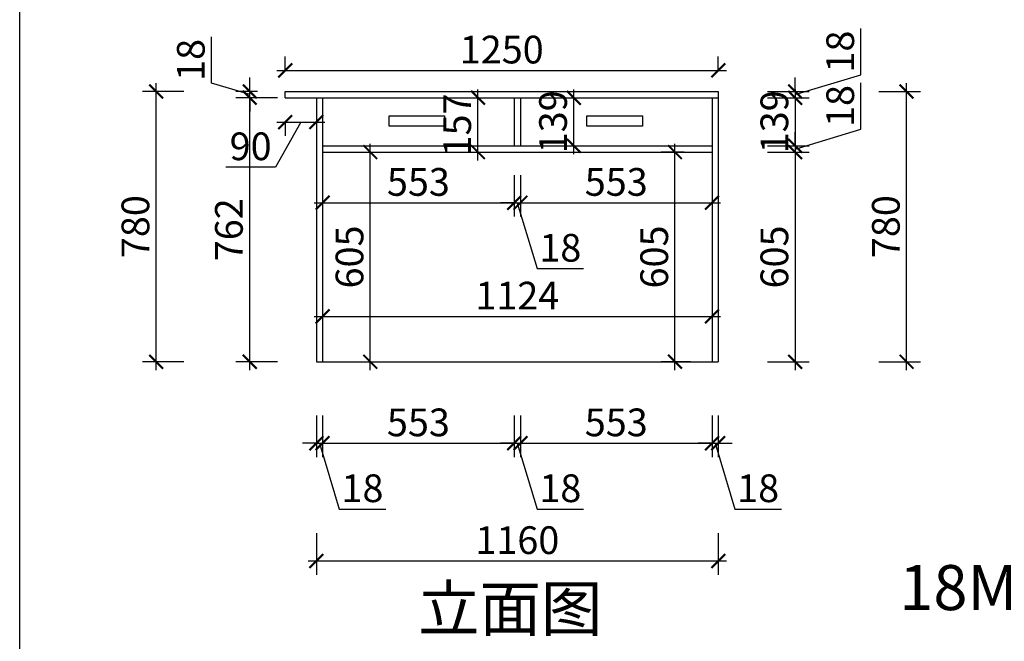
# Model space of a CAD drawing. Units: millimetres. Extents: x 1615004 to 1647915, y -45544 to -34411.
# Drawn here: x 1622249 to 1625091, y -43034 to -41240 of the extents above; entities that cross this region are included whole.
import ezdxf

# ---------------------------------------------------------------- set-up
doc = ezdxf.new("R2010")
doc.units = ezdxf.units.MM
doc.header["$LTSCALE"] = 3
doc.layers.add('标注', color=3, linetype='Continuous')
doc.styles.add('DS01', font='txt')
doc.styles.get("Standard").update_dxf_attribs({"font": 'txt', "bigfont": 'gbcbig.shx'})
doc.dimstyles.new('DS03', dxfattribs={"dimscale": 40, "dimtxt": 2, "dimasz": 1, "dimexe": 1, "dimexo": 2, "dimgap": 0.5, "dimtad": 1, "dimdec": 0, "dimzin": 0, "dimdsep": 46, "dimtxsty": 'DS01', "dimblk": 'ARCHTICK', "dimcen": 0, "dimdle": 0.6, "dimclrd": 251, "dimclre": 251, "dimclrt": 2, "dimadec": 0, "dimazin": 0, "dimtfac": 1, "dimtdec": 0, "dimtmove": 1, "dimatfit": 2, "dimldrblk": 'DOT', "dimfxl": 2, "dimfxlon": 1, "dimtolj": 1, "dimtzin": 0, "dimlwe": 30, "dimarcsym": 0})

# ---------------------------------------------------------------- blocks, each defined once
blk = doc.blocks.new('_ARCHTICK')
at = {"color": 0, "linetype": 'ByBlock', "const_width": 0.15}
blk.add_lwpolyline([(-0.5, -0.5), (0.5, 0.5)], dxfattribs=at)
blk = doc.blocks.new('*D124')
at = {"layer": 'Defpoints', "color": 0, "transparency": 16777216}
for p in [(1623105.6, -42227.2), (1623123.6, -42227.2), (1623123.6, -42462.1)]:
    blk.add_point(p, dxfattribs=at)
at = {"layer": '标注', "color": 251, "lineweight": 30, "transparency": 16777216}
for p, q in [((1623105.6, -42382.1), (1623105.6, -42502.1)), ((1623123.6, -42382.1), (1623123.6, -42502.1))]:
    blk.add_line(p, q, dxfattribs=at)
at = {"layer": '标注', "color": 251, "lineweight": -2, "transparency": 16777216}
for p, q in [((1623105.6, -42462.1), (1623065.6, -42462.1)), ((1623105.6, -42462.1), (1623123.6, -42462.1)), ((1623105.6, -42462.1), (1623123.6, -42462.1)), ((1623114.6, -42462.1), (1623171.6, -42652.1)), ((1623123.6, -42462.1), (1623163.6, -42462.1)), ((1623171.6, -42652.1), (1623305.9, -42652.1))]:
    blk.add_line(p, q, dxfattribs=at)
at = {"layer": '标注', "color": 251, "lineweight": -2, "transparency": 16777216, "xscale": 40, "yscale": 40, "zscale": 40}
blk.add_blockref('_ARCHTICK', (1623105.6, -42462.1), dxfattribs=at)
at = {"layer": '标注', "color": 251, "lineweight": -2, "transparency": 16777216, "xscale": 40, "yscale": 40, "zscale": 40, "rotation": 180}
blk.add_blockref('_ARCHTICK', (1623123.6, -42462.1), dxfattribs=at)
at = {"layer": '标注', "color": 2, "transparency": 16777216, "insert": (1623238.7, -42592.1), "char_height": 80, "attachment_point": 5, "style": 'DS01'}
blk.add_mtext('\\A1;18', dxfattribs=at)
blk = doc.blocks.new('_Dot')
at = {"color": 0, "linetype": 'ByBlock', "lineweight": -2}
blk.add_line((-0.5, 0), (-1, 0), dxfattribs=at)
at = {"color": 0, "linetype": 'ByBlock', "const_width": 0.5}
blk.add_lwpolyline([(-0.25, 0, 1), (0.25, 0, 1)], format="xyb", close=True, dxfattribs=at)
blk = doc.blocks.new('*D125')
at = {"layer": 'Defpoints', "color": 0, "transparency": 16777216}
for p in [(1623676.6, -41604.2), (1623694.6, -41604.2), (1623694.6, -42462.1)]:
    blk.add_point(p, dxfattribs=at)
at = {"layer": '标注', "color": 251, "lineweight": 30, "transparency": 16777216}
for p, q in [((1623676.6, -42382.1), (1623676.6, -42502.1)), ((1623694.6, -42382.1), (1623694.6, -42502.1))]:
    blk.add_line(p, q, dxfattribs=at)
at = {"layer": '标注', "color": 251, "lineweight": -2, "transparency": 16777216}
for p, q in [((1623676.6, -42462.1), (1623636.6, -42462.1)), ((1623676.6, -42462.1), (1623694.6, -42462.1)), ((1623676.6, -42462.1), (1623694.6, -42462.1)), ((1623685.6, -42462.1), (1623742.6, -42652.1)), ((1623694.6, -42462.1), (1623734.6, -42462.1)), ((1623742.6, -42652.1), (1623876.9, -42652.1))]:
    blk.add_line(p, q, dxfattribs=at)
at = {"layer": '标注', "color": 251, "lineweight": -2, "transparency": 16777216, "xscale": 40, "yscale": 40, "zscale": 40}
blk.add_blockref('_ARCHTICK', (1623676.6, -42462.1), dxfattribs=at)
at = {"layer": '标注', "color": 251, "lineweight": -2, "transparency": 16777216, "xscale": 40, "yscale": 40, "zscale": 40, "rotation": 180}
blk.add_blockref('_ARCHTICK', (1623694.6, -42462.1), dxfattribs=at)
at = {"layer": '标注', "color": 2, "transparency": 16777216, "insert": (1623809.7, -42592.1), "char_height": 80, "attachment_point": 5, "style": 'DS01'}
blk.add_mtext('\\A1;18', dxfattribs=at)
blk = doc.blocks.new('*D126')
at = {"layer": 'Defpoints', "color": 0, "transparency": 16777216}
for p in [(1623694.6, -41604.2), (1624247.6, -41604.2), (1624247.6, -42462.1)]:
    blk.add_point(p, dxfattribs=at)
at = {"layer": '标注', "color": 251, "lineweight": 30, "transparency": 16777216}
for p, q in [((1623694.6, -42382.1), (1623694.6, -42502.1)), ((1624247.6, -42382.1), (1624247.6, -42502.1))]:
    blk.add_line(p, q, dxfattribs=at)
at = {"layer": '标注', "color": 251, "lineweight": -2, "transparency": 16777216}
blk.add_line((1623670.6, -42462.1), (1624271.6, -42462.1), dxfattribs=at)
at = {"layer": '标注', "color": 251, "lineweight": -2, "transparency": 16777216, "xscale": 40, "yscale": 40, "zscale": 40, "rotation": 180}
blk.add_blockref('_ARCHTICK', (1623694.6, -42462.1), dxfattribs=at)
at = {"layer": '标注', "color": 251, "lineweight": -2, "transparency": 16777216, "xscale": 40, "yscale": 40, "zscale": 40}
blk.add_blockref('_ARCHTICK', (1624247.6, -42462.1), dxfattribs=at)
at = {"layer": '标注', "color": 2, "transparency": 16777216, "insert": (1623971.1, -42402.1), "char_height": 80, "attachment_point": 5, "style": 'DS01'}
blk.add_mtext('\\A1;553', dxfattribs=at)
blk = doc.blocks.new('*D127')
at = {"layer": 'Defpoints', "color": 0, "transparency": 16777216}
for p in [(1624247.6, -41604.2), (1624265.6, -42205.3), (1624265.6, -42462.1)]:
    blk.add_point(p, dxfattribs=at)
at = {"layer": '标注', "color": 251, "lineweight": 30, "transparency": 16777216}
for p, q in [((1624247.6, -42382.1), (1624247.6, -42502.1)), ((1624265.6, -42382.1), (1624265.6, -42502.1))]:
    blk.add_line(p, q, dxfattribs=at)
at = {"layer": '标注', "color": 251, "lineweight": -2, "transparency": 16777216}
for p, q in [((1624247.6, -42462.1), (1624207.6, -42462.1)), ((1624247.6, -42462.1), (1624265.6, -42462.1)), ((1624247.6, -42462.1), (1624265.6, -42462.1)), ((1624256.6, -42462.1), (1624313.6, -42652.1)), ((1624265.6, -42462.1), (1624305.6, -42462.1)), ((1624313.6, -42652.1), (1624447.9, -42652.1))]:
    blk.add_line(p, q, dxfattribs=at)
at = {"layer": '标注', "color": 251, "lineweight": -2, "transparency": 16777216, "xscale": 40, "yscale": 40, "zscale": 40}
blk.add_blockref('_ARCHTICK', (1624247.6, -42462.1), dxfattribs=at)
at = {"layer": '标注', "color": 251, "lineweight": -2, "transparency": 16777216, "xscale": 40, "yscale": 40, "zscale": 40, "rotation": 180}
blk.add_blockref('_ARCHTICK', (1624265.6, -42462.1), dxfattribs=at)
at = {"layer": '标注', "color": 2, "transparency": 16777216, "insert": (1624380.7, -42592.1), "char_height": 80, "attachment_point": 5, "style": 'DS01'}
blk.add_mtext('\\A1;18', dxfattribs=at)
blk = doc.blocks.new('*D128')
at = {"layer": 'Defpoints', "color": 0, "transparency": 16777216}
for p in [(1624140.7, -41622.2), (1624247.6, -41622.2), (1624265.6, -42227.2)]:
    blk.add_point(p, dxfattribs=at)
at = {"layer": '标注', "color": 251, "lineweight": -2, "transparency": 16777216}
blk.add_line((1624140.7, -42251.2), (1624140.7, -41598.2), dxfattribs=at)
at = {"layer": '标注', "color": 251, "lineweight": 30, "transparency": 16777216}
for p, q in [((1624167.6, -41622.2), (1624100.7, -41622.2)), ((1624185.6, -42227.2), (1624100.7, -42227.2))]:
    blk.add_line(p, q, dxfattribs=at)
at = {"layer": '标注', "color": 251, "lineweight": -2, "transparency": 16777216, "xscale": 40, "yscale": 40, "zscale": 40}
for p, rotation in [((1624140.7, -41622.2), 90), ((1624140.7, -42227.2), 270)]:
    blk.add_blockref('_ARCHTICK', p, dxfattribs=dict(at, rotation=rotation))
at = {"layer": '标注', "color": 2, "transparency": 16777216, "insert": (1624080.7, -41924.7), "char_height": 80, "attachment_point": 5, "rotation": 90, "style": 'DS01'}
blk.add_mtext('\\A1;605', dxfattribs=at)
blk = doc.blocks.new('*D129')
at = {"layer": 'Defpoints', "color": 0, "transparency": 16777216}
for p in [(1624265.6, -41447.2), (1624265.6, -41465.2), (1624487.5, -41465.2)]:
    blk.add_point(p, dxfattribs=at)
at = {"layer": '标注', "color": 251, "lineweight": -2, "transparency": 16777216}
for p, q in [((1624677.5, -41399.2), (1624677.5, -41265)), ((1624487.5, -41456.2), (1624677.5, -41399.2)), ((1624487.5, -41447.2), (1624487.5, -41407.2)), ((1624487.5, -41447.2), (1624487.5, -41465.2)), ((1624487.5, -41447.2), (1624487.5, -41465.2)), ((1624487.5, -41465.2), (1624487.5, -41505.2))]:
    blk.add_line(p, q, dxfattribs=at)
at = {"layer": '标注', "color": 251, "lineweight": 30, "transparency": 16777216}
for p, q in [((1624407.5, -41447.2), (1624527.5, -41447.2)), ((1624407.5, -41465.2), (1624527.5, -41465.2))]:
    blk.add_line(p, q, dxfattribs=at)
at = {"layer": '标注', "color": 251, "lineweight": -2, "transparency": 16777216, "xscale": 40, "yscale": 40, "zscale": 40}
for p, rotation in [((1624487.5, -41447.2), 270), ((1624487.5, -41465.2), 90)]:
    blk.add_blockref('_ARCHTICK', p, dxfattribs=dict(at, rotation=rotation))
at = {"layer": '标注', "color": 2, "transparency": 16777216, "insert": (1624617.5, -41332.1), "char_height": 80, "attachment_point": 5, "rotation": 90, "style": 'DS01'}
blk.add_mtext('\\A1;18', dxfattribs=at)
blk = doc.blocks.new('*D130')
at = {"layer": 'Defpoints', "color": 0, "transparency": 16777216}
for p in [(1624265.6, -41465.2), (1624247.6, -41604.2), (1624487.5, -41604.2)]:
    blk.add_point(p, dxfattribs=at)
at = {"layer": '标注', "color": 251, "lineweight": -2, "transparency": 16777216}
blk.add_line((1624487.5, -41441.2), (1624487.5, -41628.2), dxfattribs=at)
at = {"layer": '标注', "color": 251, "lineweight": 30, "transparency": 16777216}
for p, q in [((1624407.5, -41465.2), (1624527.5, -41465.2)), ((1624407.5, -41604.2), (1624527.5, -41604.2))]:
    blk.add_line(p, q, dxfattribs=at)
at = {"layer": '标注', "color": 251, "lineweight": -2, "transparency": 16777216, "xscale": 40, "yscale": 40, "zscale": 40}
for p, rotation in [((1624487.5, -41465.2), 90), ((1624487.5, -41604.2), 270)]:
    blk.add_blockref('_ARCHTICK', p, dxfattribs=dict(at, rotation=rotation))
at = {"layer": '标注', "color": 2, "transparency": 16777216, "insert": (1624427.5, -41534.7), "char_height": 80, "attachment_point": 5, "rotation": 90, "style": 'DS01'}
blk.add_mtext('\\A1;139', dxfattribs=at)
blk = doc.blocks.new('*D36')
at = {"layer": 'Defpoints', "color": 0, "transparency": 16777216}
for p in [(1624247.6, -41604.2), (1624247.6, -41622.2), (1624487.5, -41622.2)]:
    blk.add_point(p, dxfattribs=at)
at = {"layer": '标注', "color": 251, "lineweight": -2, "transparency": 16777216}
for p, q in [((1624677.5, -41556.2), (1624677.5, -41422)), ((1624487.5, -41613.2), (1624677.5, -41556.2)), ((1624487.5, -41604.2), (1624487.5, -41564.2)), ((1624487.5, -41604.2), (1624487.5, -41622.2)), ((1624487.5, -41604.2), (1624487.5, -41622.2)), ((1624487.5, -41622.2), (1624487.5, -41662.2))]:
    blk.add_line(p, q, dxfattribs=at)
at = {"layer": '标注', "color": 251, "lineweight": 30, "transparency": 16777216}
for p, q in [((1624407.5, -41604.2), (1624527.5, -41604.2)), ((1624407.5, -41622.2), (1624527.5, -41622.2))]:
    blk.add_line(p, q, dxfattribs=at)
at = {"layer": '标注', "color": 251, "lineweight": -2, "transparency": 16777216, "xscale": 40, "yscale": 40, "zscale": 40}
for p, rotation in [((1624487.5, -41604.2), 270), ((1624487.5, -41622.2), 90)]:
    blk.add_blockref('_ARCHTICK', p, dxfattribs=dict(at, rotation=rotation))
at = {"layer": '标注', "color": 2, "transparency": 16777216, "insert": (1624617.5, -41489.1), "char_height": 80, "attachment_point": 5, "rotation": 90, "style": 'DS01'}
blk.add_mtext('\\A1;18', dxfattribs=at)
blk = doc.blocks.new('*D37')
at = {"layer": 'Defpoints', "color": 0, "transparency": 16777216}
for p in [(1624247.6, -41622.2), (1624265.6, -42227.2), (1624487.5, -42227.2)]:
    blk.add_point(p, dxfattribs=at)
at = {"layer": '标注', "color": 251, "lineweight": -2, "transparency": 16777216}
blk.add_line((1624487.5, -41598.2), (1624487.5, -42251.2), dxfattribs=at)
at = {"layer": '标注', "color": 251, "lineweight": 30, "transparency": 16777216}
for p, q in [((1624407.5, -41622.2), (1624527.5, -41622.2)), ((1624407.5, -42227.2), (1624527.5, -42227.2))]:
    blk.add_line(p, q, dxfattribs=at)
at = {"layer": '标注', "color": 251, "lineweight": -2, "transparency": 16777216, "xscale": 40, "yscale": 40, "zscale": 40}
for p, rotation in [((1624487.5, -41622.2), 90), ((1624487.5, -42227.2), 270)]:
    blk.add_blockref('_ARCHTICK', p, dxfattribs=dict(at, rotation=rotation))
at = {"layer": '标注', "color": 2, "transparency": 16777216, "insert": (1624427.5, -41924.7), "char_height": 80, "attachment_point": 5, "rotation": 90, "style": 'DS01'}
blk.add_mtext('\\A1;605', dxfattribs=at)
blk = doc.blocks.new('*D38')
at = {"layer": 'Defpoints', "color": 0, "transparency": 16777216}
for p in [(1624265.6, -41447.2), (1624809.2, -41447.2), (1624265.6, -42227.2)]:
    blk.add_point(p, dxfattribs=at)
at = {"layer": '标注', "color": 251, "lineweight": -2, "transparency": 16777216}
blk.add_line((1624809.2, -42251.2), (1624809.2, -41423.2), dxfattribs=at)
at = {"layer": '标注', "color": 251, "lineweight": 30, "transparency": 16777216}
for p, q in [((1624729.2, -41447.2), (1624849.2, -41447.2)), ((1624729.2, -42227.2), (1624849.2, -42227.2))]:
    blk.add_line(p, q, dxfattribs=at)
at = {"layer": '标注', "color": 251, "lineweight": -2, "transparency": 16777216, "xscale": 40, "yscale": 40, "zscale": 40}
for p, rotation in [((1624809.2, -41447.2), 90), ((1624809.2, -42227.2), 270)]:
    blk.add_blockref('_ARCHTICK', p, dxfattribs=dict(at, rotation=rotation))
at = {"layer": '标注', "color": 2, "transparency": 16777216, "insert": (1624749.2, -41837.2), "char_height": 80, "attachment_point": 5, "rotation": 90, "style": 'DS01'}
blk.add_mtext('\\A1;780', dxfattribs=at)
blk = doc.blocks.new('*D131')
at = {"layer": 'Defpoints', "color": 0, "transparency": 16777216}
for p in [(1623105.6, -42227.2), (1624265.6, -42227.2), (1624265.6, -42802)]:
    blk.add_point(p, dxfattribs=at)
at = {"layer": '标注', "color": 251, "lineweight": 30, "transparency": 16777216}
for p, q in [((1623105.6, -42722), (1623105.6, -42842)), ((1624265.6, -42722), (1624265.6, -42842))]:
    blk.add_line(p, q, dxfattribs=at)
at = {"layer": '标注', "color": 251, "lineweight": -2, "transparency": 16777216}
blk.add_line((1623081.6, -42802), (1624289.6, -42802), dxfattribs=at)
at = {"layer": '标注', "color": 251, "lineweight": -2, "transparency": 16777216, "xscale": 40, "yscale": 40, "zscale": 40, "rotation": 180}
blk.add_blockref('_ARCHTICK', (1623105.6, -42802), dxfattribs=at)
at = {"layer": '标注', "color": 251, "lineweight": -2, "transparency": 16777216, "xscale": 40, "yscale": 40, "zscale": 40}
blk.add_blockref('_ARCHTICK', (1624265.6, -42802), dxfattribs=at)
at = {"layer": '标注', "color": 2, "transparency": 16777216, "insert": (1623685.6, -42742), "char_height": 80, "attachment_point": 5, "style": 'DS01'}
blk.add_mtext('\\A1;1160', dxfattribs=at)
blk = doc.blocks.new('*D132')
at = {"layer": 'Defpoints', "color": 0, "transparency": 16777216}
for p in [(1624265.6, -41386.2), (1623015.6, -41447.2), (1624265.6, -41447.2)]:
    blk.add_point(p, dxfattribs=at)
at = {"layer": '标注', "color": 251, "lineweight": 30, "transparency": 16777216}
for p, q in [((1623015.6, -41386.2), (1623015.6, -41346.2)), ((1624265.6, -41386.2), (1624265.6, -41346.2))]:
    blk.add_line(p, q, dxfattribs=at)
at = {"layer": '标注', "color": 251, "lineweight": -2, "transparency": 16777216}
blk.add_line((1622991.6, -41386.2), (1624289.6, -41386.2), dxfattribs=at)
at = {"layer": '标注', "color": 251, "lineweight": -2, "transparency": 16777216, "xscale": 40, "yscale": 40, "zscale": 40, "rotation": 180}
blk.add_blockref('_ARCHTICK', (1623015.6, -41386.2), dxfattribs=at)
at = {"layer": '标注', "color": 251, "lineweight": -2, "transparency": 16777216, "xscale": 40, "yscale": 40, "zscale": 40}
blk.add_blockref('_ARCHTICK', (1624265.6, -41386.2), dxfattribs=at)
at = {"layer": '标注', "color": 2, "transparency": 16777216, "insert": (1623640.6, -41326.2), "char_height": 80, "attachment_point": 5, "style": 'DS01'}
blk.add_mtext('\\A1;1250', dxfattribs=at)
blk = doc.blocks.new('*D133')
at = {"layer": 'Defpoints', "color": 0, "transparency": 16777216}
for p in [(1623123.6, -41504.2), (1623676.6, -41504.2), (1623676.6, -41768.2)]:
    blk.add_point(p, dxfattribs=at)
at = {"layer": '标注', "color": 251, "lineweight": 30, "transparency": 16777216}
for p, q in [((1623123.6, -41688.2), (1623123.6, -41808.2)), ((1623676.6, -41688.2), (1623676.6, -41808.2))]:
    blk.add_line(p, q, dxfattribs=at)
at = {"layer": '标注', "color": 251, "lineweight": -2, "transparency": 16777216}
blk.add_line((1623099.6, -41768.2), (1623700.6, -41768.2), dxfattribs=at)
at = {"layer": '标注', "color": 251, "lineweight": -2, "transparency": 16777216, "xscale": 40, "yscale": 40, "zscale": 40, "rotation": 180}
blk.add_blockref('_ARCHTICK', (1623123.6, -41768.2), dxfattribs=at)
at = {"layer": '标注', "color": 251, "lineweight": -2, "transparency": 16777216, "xscale": 40, "yscale": 40, "zscale": 40}
blk.add_blockref('_ARCHTICK', (1623676.6, -41768.2), dxfattribs=at)
at = {"layer": '标注', "color": 2, "transparency": 16777216, "insert": (1623400.1, -41708.2), "char_height": 80, "attachment_point": 5, "style": 'DS01'}
blk.add_mtext('\\A1;553', dxfattribs=at)
blk = doc.blocks.new('*D134')
at = {"layer": 'Defpoints', "color": 0, "transparency": 16777216}
for p in [(1623676.6, -41504.2), (1623694.6, -41604.2), (1623694.6, -41768.2)]:
    blk.add_point(p, dxfattribs=at)
at = {"layer": '标注', "color": 251, "lineweight": 30, "transparency": 16777216}
for p, q in [((1623676.6, -41688.2), (1623676.6, -41808.2)), ((1623694.6, -41688.2), (1623694.6, -41808.2))]:
    blk.add_line(p, q, dxfattribs=at)
at = {"layer": '标注', "color": 251, "lineweight": -2, "transparency": 16777216}
for p, q in [((1623676.6, -41768.2), (1623636.6, -41768.2)), ((1623676.6, -41768.2), (1623694.6, -41768.2)), ((1623676.6, -41768.2), (1623694.6, -41768.2)), ((1623685.6, -41768.2), (1623742.6, -41958.2)), ((1623694.6, -41768.2), (1623734.6, -41768.2)), ((1623742.6, -41958.2), (1623876.9, -41958.2))]:
    blk.add_line(p, q, dxfattribs=at)
at = {"layer": '标注', "color": 251, "lineweight": -2, "transparency": 16777216, "xscale": 40, "yscale": 40, "zscale": 40}
blk.add_blockref('_ARCHTICK', (1623676.6, -41768.2), dxfattribs=at)
at = {"layer": '标注', "color": 251, "lineweight": -2, "transparency": 16777216, "xscale": 40, "yscale": 40, "zscale": 40, "rotation": 180}
blk.add_blockref('_ARCHTICK', (1623694.6, -41768.2), dxfattribs=at)
at = {"layer": '标注', "color": 2, "transparency": 16777216, "insert": (1623809.7, -41898.2), "char_height": 80, "attachment_point": 5, "style": 'DS01'}
blk.add_mtext('\\A1;18', dxfattribs=at)
blk = doc.blocks.new('*D39')
at = {"layer": 'Defpoints', "color": 0, "transparency": 16777216}
for p in [(1623694.6, -41604.2), (1624247.6, -41604.2), (1624247.6, -41768.2)]:
    blk.add_point(p, dxfattribs=at)
at = {"layer": '标注', "color": 251, "lineweight": 30, "transparency": 16777216}
for p, q in [((1623694.6, -41688.2), (1623694.6, -41808.2)), ((1624247.6, -41688.2), (1624247.6, -41808.2))]:
    blk.add_line(p, q, dxfattribs=at)
at = {"layer": '标注', "color": 251, "lineweight": -2, "transparency": 16777216}
blk.add_line((1623670.6, -41768.2), (1624271.6, -41768.2), dxfattribs=at)
at = {"layer": '标注', "color": 251, "lineweight": -2, "transparency": 16777216, "xscale": 40, "yscale": 40, "zscale": 40, "rotation": 180}
blk.add_blockref('_ARCHTICK', (1623694.6, -41768.2), dxfattribs=at)
at = {"layer": '标注', "color": 251, "lineweight": -2, "transparency": 16777216, "xscale": 40, "yscale": 40, "zscale": 40}
blk.add_blockref('_ARCHTICK', (1624247.6, -41768.2), dxfattribs=at)
at = {"layer": '标注', "color": 2, "transparency": 16777216, "insert": (1623971.1, -41708.2), "char_height": 80, "attachment_point": 5, "style": 'DS01'}
blk.add_mtext('\\A1;553', dxfattribs=at)
blk = doc.blocks.new('*D135')
at = {"layer": 'Defpoints', "color": 0, "transparency": 16777216}
for p in [(1623123.6, -41886.1), (1624247.6, -41886.1), (1624247.6, -42096.3)]:
    blk.add_point(p, dxfattribs=at)
at = {"layer": '标注', "color": 251, "lineweight": 30, "transparency": 16777216}
for p, q in [((1623123.6, -42016.3), (1623123.6, -42136.3)), ((1624247.6, -42016.3), (1624247.6, -42136.3))]:
    blk.add_line(p, q, dxfattribs=at)
at = {"layer": '标注', "color": 251, "lineweight": -2, "transparency": 16777216}
blk.add_line((1623099.6, -42096.3), (1624271.6, -42096.3), dxfattribs=at)
at = {"layer": '标注', "color": 251, "lineweight": -2, "transparency": 16777216, "xscale": 40, "yscale": 40, "zscale": 40, "rotation": 180}
blk.add_blockref('_ARCHTICK', (1623123.6, -42096.3), dxfattribs=at)
at = {"layer": '标注', "color": 251, "lineweight": -2, "transparency": 16777216, "xscale": 40, "yscale": 40, "zscale": 40}
blk.add_blockref('_ARCHTICK', (1624247.6, -42096.3), dxfattribs=at)
at = {"layer": '标注', "color": 2, "transparency": 16777216, "insert": (1623685.6, -42036.3), "char_height": 80, "attachment_point": 5, "style": 'DS01'}
blk.add_mtext('\\A1;1124', dxfattribs=at)
blk = doc.blocks.new('*D136')
at = {"layer": 'Defpoints', "color": 0, "transparency": 16777216}
for p in [(1623191.1, -41622.2), (1623261.2, -41622.2), (1623191.1, -42227.2)]:
    blk.add_point(p, dxfattribs=at)
at = {"layer": '标注', "color": 251, "lineweight": -2, "transparency": 16777216}
blk.add_line((1623261.2, -42251.2), (1623261.2, -41598.2), dxfattribs=at)
at = {"layer": '标注', "color": 251, "lineweight": 30, "transparency": 16777216}
for p, q in [((1623261.2, -41622.2), (1623301.2, -41622.2)), ((1623261.2, -42227.2), (1623301.2, -42227.2))]:
    blk.add_line(p, q, dxfattribs=at)
at = {"layer": '标注', "color": 251, "lineweight": -2, "transparency": 16777216, "xscale": 40, "yscale": 40, "zscale": 40}
for p, rotation in [((1623261.2, -41622.2), 90), ((1623261.2, -42227.2), 270)]:
    blk.add_blockref('_ARCHTICK', p, dxfattribs=dict(at, rotation=rotation))
at = {"layer": '标注', "color": 2, "transparency": 16777216, "insert": (1623201.2, -41924.7), "char_height": 80, "attachment_point": 5, "rotation": 90, "style": 'DS01'}
blk.add_mtext('\\A1;605', dxfattribs=at)
blk = doc.blocks.new('*D137')
at = {"layer": 'Defpoints', "color": 0, "transparency": 16777216}
for p in [(1622913.2, -41465.2), (1623073.1, -41465.2), (1623105.6, -42227.2)]:
    blk.add_point(p, dxfattribs=at)
at = {"layer": '标注', "color": 251, "lineweight": -2, "transparency": 16777216}
blk.add_line((1622913.2, -42251.2), (1622913.2, -41441.2), dxfattribs=at)
at = {"layer": '标注', "color": 251, "lineweight": 30, "transparency": 16777216}
for p, q in [((1622993.1, -41465.2), (1622873.2, -41465.2)), ((1622993.2, -42227.2), (1622873.2, -42227.2))]:
    blk.add_line(p, q, dxfattribs=at)
at = {"layer": '标注', "color": 251, "lineweight": -2, "transparency": 16777216, "xscale": 40, "yscale": 40, "zscale": 40}
for p, rotation in [((1622913.2, -41465.2), 90), ((1622913.2, -42227.2), 270)]:
    blk.add_blockref('_ARCHTICK', p, dxfattribs=dict(at, rotation=rotation))
at = {"layer": '标注', "color": 2, "transparency": 16777216, "insert": (1622853.2, -41846.2), "char_height": 80, "attachment_point": 5, "rotation": 90, "style": 'DS01'}
blk.add_mtext('\\A1;762', dxfattribs=at)
blk = doc.blocks.new('*D138')
at = {"layer": 'Defpoints', "color": 0, "transparency": 16777216}
for p in [(1622913.2, -41447.2), (1623015.6, -41447.2), (1623073.1, -41465.2)]:
    blk.add_point(p, dxfattribs=at)
at = {"layer": '标注', "color": 251, "lineweight": -2, "transparency": 16777216}
for p, q in [((1622803.2, -41423.2), (1622803.2, -41289)), ((1622913.2, -41456.2), (1622803.2, -41423.2)), ((1622913.2, -41447.2), (1622913.2, -41407.2)), ((1622913.2, -41465.2), (1622913.2, -41447.2)), ((1622913.2, -41465.2), (1622913.2, -41447.2)), ((1622913.2, -41465.2), (1622913.2, -41505.2))]:
    blk.add_line(p, q, dxfattribs=at)
at = {"layer": '标注', "color": 251, "lineweight": 30, "transparency": 16777216}
for p, q in [((1622935.6, -41447.2), (1622873.2, -41447.2)), ((1622993.1, -41465.2), (1622873.2, -41465.2))]:
    blk.add_line(p, q, dxfattribs=at)
at = {"layer": '标注', "color": 251, "lineweight": -2, "transparency": 16777216, "xscale": 40, "yscale": 40, "zscale": 40}
for p, rotation in [((1622913.2, -41447.2), 270), ((1622913.2, -41465.2), 90)]:
    blk.add_blockref('_ARCHTICK', p, dxfattribs=dict(at, rotation=rotation))
at = {"layer": '标注', "color": 2, "transparency": 16777216, "insert": (1622743.2, -41356.1), "char_height": 80, "attachment_point": 5, "rotation": 90, "style": 'DS01'}
blk.add_mtext('\\A1;18', dxfattribs=at)
blk = doc.blocks.new('*D139')
at = {"layer": 'Defpoints', "color": 0, "transparency": 16777216}
for p in [(1623015.6, -41465.2), (1623105.6, -41465.2), (1623105.6, -41535.4)]:
    blk.add_point(p, dxfattribs=at)
at = {"layer": '标注', "color": 251, "lineweight": -2, "transparency": 16777216}
for p, q in [((1623060.6, -41535.4), (1622987.3, -41665.4)), ((1622991.6, -41535.4), (1623129.6, -41535.4)), ((1622987.3, -41665.4), (1622844.2, -41665.4))]:
    blk.add_line(p, q, dxfattribs=at)
at = {"layer": '标注', "color": 251, "lineweight": 30, "transparency": 16777216}
for p, q in [((1623015.6, -41535.4), (1623015.6, -41575.4)), ((1623105.6, -41535.4), (1623105.6, -41575.4))]:
    blk.add_line(p, q, dxfattribs=at)
at = {"layer": '标注', "color": 251, "lineweight": -2, "transparency": 16777216, "xscale": 40, "yscale": 40, "zscale": 40, "rotation": 180}
blk.add_blockref('_ARCHTICK', (1623015.6, -41535.4), dxfattribs=at)
at = {"layer": '标注', "color": 251, "lineweight": -2, "transparency": 16777216, "xscale": 40, "yscale": 40, "zscale": 40}
blk.add_blockref('_ARCHTICK', (1623105.6, -41535.4), dxfattribs=at)
at = {"layer": '标注', "color": 2, "transparency": 16777216, "insert": (1622915.8, -41605.4), "char_height": 80, "attachment_point": 5, "style": 'DS01'}
blk.add_mtext('\\A1;90', dxfattribs=at)
blk = doc.blocks.new('*D140')
at = {"layer": 'Defpoints', "color": 0, "transparency": 16777216}
for p in [(1622643.3, -41447.2), (1623015.6, -41447.2), (1623137.6, -42227.2)]:
    blk.add_point(p, dxfattribs=at)
at = {"layer": '标注', "color": 251, "lineweight": -2, "transparency": 16777216}
blk.add_line((1622643.3, -42251.2), (1622643.3, -41423.2), dxfattribs=at)
at = {"layer": '标注', "color": 251, "lineweight": 30, "transparency": 16777216}
for p, q in [((1622723.3, -41447.2), (1622603.3, -41447.2)), ((1622723.3, -42227.2), (1622603.3, -42227.2))]:
    blk.add_line(p, q, dxfattribs=at)
at = {"layer": '标注', "color": 251, "lineweight": -2, "transparency": 16777216, "xscale": 40, "yscale": 40, "zscale": 40}
for p, rotation in [((1622643.3, -41447.2), 90), ((1622643.3, -42227.2), 270)]:
    blk.add_blockref('_ARCHTICK', p, dxfattribs=dict(at, rotation=rotation))
at = {"layer": '标注', "color": 2, "transparency": 16777216, "insert": (1622583.3, -41837.2), "char_height": 80, "attachment_point": 5, "rotation": 90, "style": 'DS01'}
blk.add_mtext('\\A1;780', dxfattribs=at)
blk = doc.blocks.new('*D142')
at = {"layer": 'Defpoints', "color": 0, "transparency": 16777216}
for p in [(1623676.6, -41604.2), (1623123.6, -41622.2), (1623676.6, -42462.1)]:
    blk.add_point(p, dxfattribs=at)
at = {"layer": '标注', "color": 251, "lineweight": 30, "transparency": 16777216}
for p, q in [((1623123.6, -42382.1), (1623123.6, -42502.1)), ((1623676.6, -42382.1), (1623676.6, -42502.1))]:
    blk.add_line(p, q, dxfattribs=at)
at = {"layer": '标注', "color": 251, "lineweight": -2, "transparency": 16777216}
blk.add_line((1623099.6, -42462.1), (1623700.6, -42462.1), dxfattribs=at)
at = {"layer": '标注', "color": 251, "lineweight": -2, "transparency": 16777216, "xscale": 40, "yscale": 40, "zscale": 40, "rotation": 180}
blk.add_blockref('_ARCHTICK', (1623123.6, -42462.1), dxfattribs=at)
at = {"layer": '标注', "color": 251, "lineweight": -2, "transparency": 16777216, "xscale": 40, "yscale": 40, "zscale": 40}
blk.add_blockref('_ARCHTICK', (1623676.6, -42462.1), dxfattribs=at)
at = {"layer": '标注', "color": 2, "transparency": 16777216, "insert": (1623400.1, -42402.1), "char_height": 80, "attachment_point": 5, "style": 'DS01'}
blk.add_mtext('\\A1;553', dxfattribs=at)
blk = doc.blocks.new('*D265')
at = {"layer": 'Defpoints', "color": 0, "transparency": 16777216}
for p in [(1623570.9, -41465.2), (1623572, -41465.2), (1623570.9, -41622.2)]:
    blk.add_point(p, dxfattribs=at)
at = {"layer": '标注', "color": 251, "lineweight": -2, "transparency": 16777216}
blk.add_line((1623572, -41646.2), (1623572, -41441.2), dxfattribs=at)
at = {"layer": '标注', "color": 251, "lineweight": 30, "transparency": 16777216}
for p, q in [((1623572, -41465.2), (1623612, -41465.2)), ((1623572, -41622.2), (1623612, -41622.2))]:
    blk.add_line(p, q, dxfattribs=at)
at = {"layer": '标注', "color": 251, "lineweight": -2, "transparency": 16777216, "xscale": 40, "yscale": 40, "zscale": 40}
for p, rotation in [((1623572, -41465.2), 90), ((1623572, -41622.2), 270)]:
    blk.add_blockref('_ARCHTICK', p, dxfattribs=dict(at, rotation=rotation))
at = {"layer": '标注', "color": 2, "transparency": 16777216, "insert": (1623512, -41543.7), "char_height": 80, "attachment_point": 5, "rotation": 90, "style": 'DS01'}
blk.add_mtext('\\A1;157', dxfattribs=at)
blk = doc.blocks.new('*D266')
at = {"layer": 'Defpoints', "color": 0, "transparency": 16777216}
for p in [(1623810.3, -41465.2), (1623848.7, -41465.2), (1623810.3, -41604.2)]:
    blk.add_point(p, dxfattribs=at)
at = {"layer": '标注', "color": 251, "lineweight": -2, "transparency": 16777216}
blk.add_line((1623848.7, -41628.2), (1623848.7, -41441.2), dxfattribs=at)
at = {"layer": '标注', "color": 251, "lineweight": 30, "transparency": 16777216}
for p, q in [((1623848.7, -41465.2), (1623888.7, -41465.2)), ((1623848.7, -41604.2), (1623888.7, -41604.2))]:
    blk.add_line(p, q, dxfattribs=at)
at = {"layer": '标注', "color": 251, "lineweight": -2, "transparency": 16777216, "xscale": 40, "yscale": 40, "zscale": 40}
for p, rotation in [((1623848.7, -41465.2), 90), ((1623848.7, -41604.2), 270)]:
    blk.add_blockref('_ARCHTICK', p, dxfattribs=dict(at, rotation=rotation))
at = {"layer": '标注', "color": 2, "transparency": 16777216, "insert": (1623788.7, -41534.7), "char_height": 80, "attachment_point": 5, "rotation": 90, "style": 'DS01'}
blk.add_mtext('\\A1;139', dxfattribs=at)

msp = doc.modelspace()

# ---------------------------------------------------------------- linework, layer by layer
at = {"layer": '标注', "color": 0}
for p, q in [((1622249.3, -44068.9), (1622249.3, -37509.3)), ((1623015.6, -41447.2), (1624265.6, -41447.2)), ((1623015.6, -41465.2), (1623015.6, -41447.2)), ((1624265.6, -41447.2), (1624265.6, -42227.2)), ((1623015.6, -41465.2), (1624265.6, -41465.2)), ((1623105.6, -41465.2), (1623105.6, -42227.2)), ((1623123.6, -41465.2), (1623123.6, -42227.2)), ((1623676.6, -41465.2), (1623676.6, -41604.2)), ((1623694.6, -41465.2), (1623694.6, -41604.2)), ((1624247.6, -41465.2), (1624247.6, -42227.2)), ((1623123.6, -41604.2), (1624247.6, -41604.2)), ((1623123.6, -41622.2), (1624247.6, -41622.2)), ((1623105.6, -42227.2), (1624265.6, -42227.2))]:
    msp.add_line(p, q, dxfattribs=at)
at = {"layer": '标注', "color": 3}
for points in [[(1623475.6, -41517.4), (1623475.6, -41547.4), (1623315.6, -41547.4), (1623315.6, -41517.4)], [(1624046.6, -41517.4), (1624046.6, -41547.4), (1623886.6, -41547.4), (1623886.6, -41517.4)]]:
    msp.add_lwpolyline(points, close=True, dxfattribs=at)

# ---------------------------------------------------------------- texts
at = {"layer": '标注', "color": 1, "char_height": 130, "attachment_point": 3}
for s, insert, width in [('\\A1;{\\fSimSun|b0|i0|c134|p2;\\C3;18MM后背板前移10MM}', (1626644.5, -42813.8), 2661.789), ('\\A1;{\\fSimSun|b0|i0|c134|p2;立面图}', (1623931.2, -42874.4), 770)]:
    msp.add_mtext(s, dxfattribs=dict(at, insert=insert, width=width))

# ---------------------------------------------------------------- dimensions: what is measured, and where the dimension line sits
at = {"layer": '标注', "color": 0}
for base, p1, p2, picture, middle in [((1622913.2, -41447.2), (1623073.1, -41465.2), (1623015.6, -41447.2), '*D138', (1622743.2, -41403.2)), ((1624487.5, -41465.2), (1624265.6, -41447.2), (1624265.6, -41465.2), '*D129', (1624617.5, -41379.2)), ((1622643.3, -41447.2), (1623137.6, -42227.2), (1623015.6, -41447.2), '*D140', (1622583.3, -41837.2)), ((1624487.5, -41622.2), (1624247.6, -41604.2), (1624247.6, -41622.2), '*D36', (1624617.5, -41536.2)), ((1624809.2, -41447.2), (1624265.6, -42227.2), (1624265.6, -41447.2), '*D38', (1624749.2, -41837.2)), ((1622913.2, -41465.2), (1623105.6, -42227.2), (1623073.1, -41465.2), '*D137', (1622853.2, -41846.2)), ((1623261.2, -41622.2), (1623191.1, -42227.2), (1623191.1, -41622.2), '*D136', (1623201.2, -41924.7)), ((1624140.7, -41622.2), (1624265.6, -42227.2), (1624247.6, -41622.2), '*D128', (1624080.7, -41924.7)), ((1624487.5, -42227.2), (1624247.6, -41622.2), (1624265.6, -42227.2), '*D37', (1624427.5, -41924.7))]:
    dim = msp.add_linear_dim(base=base, p1=p1, p2=p2, angle=90, dimstyle='DS03', dxfattribs=at)
    dim.commit()
    dim.dimension.update_dxf_attribs({"geometry": picture, "text_midpoint": middle})
for base, p1, p2, picture, middle in [((1624265.6, -41386.2), (1623015.6, -41447.2), (1624265.6, -41447.2), '*D132', (1623640.6, -41326.2)), ((1623676.6, -41768.2), (1623123.6, -41504.2), (1623676.6, -41504.2), '*D133', (1623400.1, -41708.2)), ((1623694.6, -41768.2), (1623676.6, -41504.2), (1623694.6, -41604.2), '*D134', (1623762.6, -41898.2)), ((1623676.6, -42462.1), (1623123.6, -41622.2), (1623676.6, -41604.2), '*D142', (1623400.1, -42402.1)), ((1623694.6, -42462.1), (1623676.6, -41604.2), (1623694.6, -41604.2), '*D125', (1623762.6, -42592.1)), ((1624247.6, -42462.1), (1623694.6, -41604.2), (1624247.6, -41604.2), '*D126', (1623971.1, -42402.1)), ((1624247.6, -41768.2), (1623694.6, -41604.2), (1624247.6, -41604.2), '*D39', (1623971.1, -41708.2)), ((1624265.6, -42462.1), (1624247.6, -41604.2), (1624265.6, -42205.3), '*D127', (1624333.6, -42592.1)), ((1624247.6, -42096.3), (1623123.6, -41886.1), (1624247.6, -41886.1), '*D135', (1623685.6, -42036.3)), ((1623123.6, -42462.1), (1623105.6, -42227.2), (1623123.6, -42227.2), '*D124', (1623191.6, -42592.1)), ((1624265.6, -42802), (1623105.6, -42227.2), (1624265.6, -42227.2), '*D131', (1623685.6, -42742))]:
    dim = msp.add_linear_dim(base=base, p1=p1, p2=p2, dimstyle='DS03', dxfattribs=at)
    dim.commit()
    dim.dimension.update_dxf_attribs({"geometry": picture, "text_midpoint": middle})
for base, p1, p2, picture, middle in [((1623572, -41465.2), (1623570.9, -41622.2), (1623570.9, -41465.2), '*D265', (1623572, -41543.7)), ((1623848.7, -41465.2), (1623810.3, -41604.2), (1623810.3, -41465.2), '*D266', (1623848.7, -41534.7)), ((1624487.5, -41604.2), (1624265.6, -41465.2), (1624247.6, -41604.2), '*D130', (1624487.5, -41534.7))]:
    dim = msp.add_linear_dim(base=base, p1=p1, p2=p2, angle=90, dimstyle='DS03', dxfattribs=at)
    dim.commit()
    dim.dimension.update_dxf_attribs({"geometry": picture, "text_midpoint": middle, "dimtype": 128})
dim = msp.add_linear_dim(base=(1623105.6, -41535.4), p1=(1623015.6, -41465.2), p2=(1623105.6, -41465.2), dimstyle='DS03', dxfattribs=at)
dim.commit()
dim.dimension.update_dxf_attribs({"geometry": '*D139', "text_midpoint": (1622967.3, -41665.4), "dimtype": 128})

doc.saveas('drawing.dxf')
